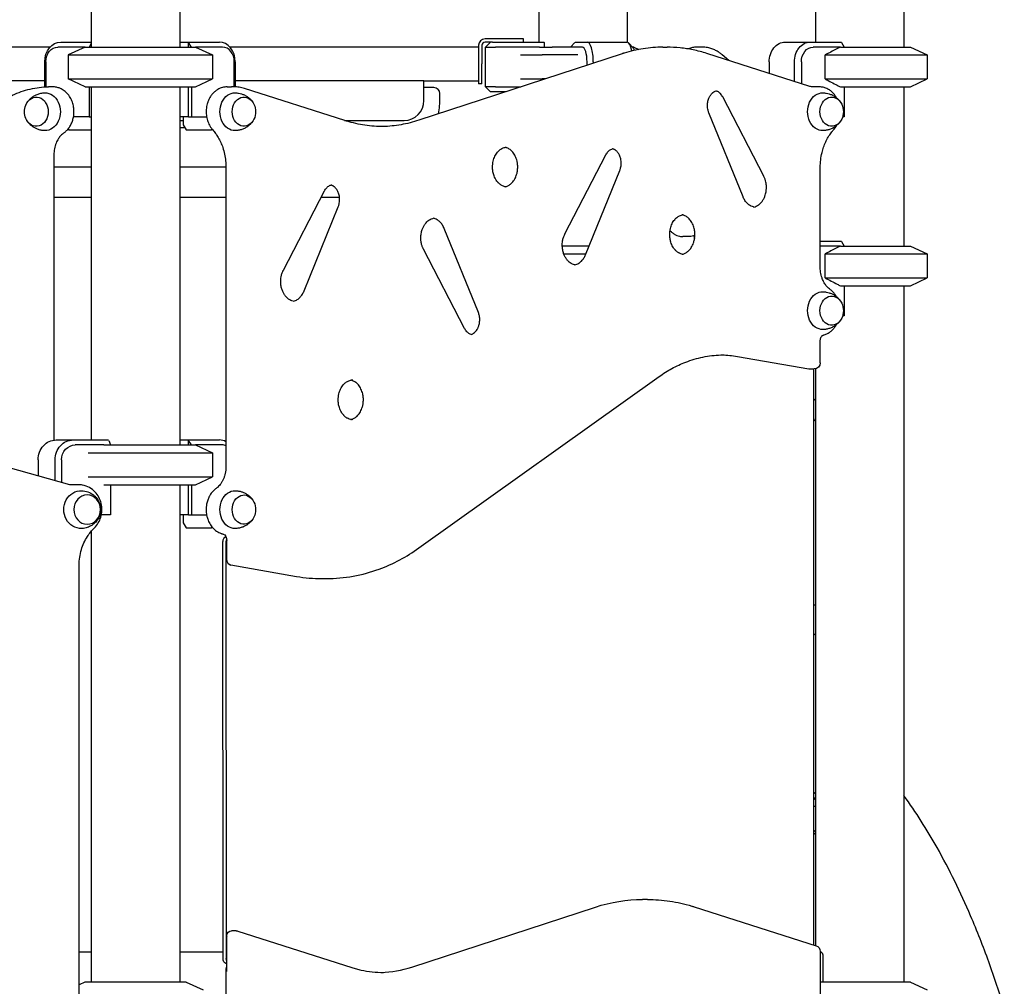
# Model space of a CAD drawing. Units: millimetres. Extents: x 0 to 59400, y 0 to 21000.
# Drawn here: x 40768 to 41758, y 6223 to 7195 of the extents above; entities that cross this region are included whole.
import ezdxf

# ---------------------------------------------------------------- set-up
doc = ezdxf.new("R2010")
doc.units = ezdxf.units.MM
doc.header["$LTSCALE"] = 15
doc.layers.add('P001', color=131, linetype='Continuous')

msp = doc.modelspace()

# ---------------------------------------------------------------- linework, layer by layer
at = {"layer": 'P001', "extrusion": (-5.93326e-13, 0, -1)}
for p, q in [((40840.32, 7970.49, 2541.12), (40840.32, 7167.3, 2541.12)), ((40929.32, 7970.49, 2541.12), (40929.32, 7167.3, 2541.12)), ((41290.32, 7977.3, 2541.12), (41290.32, 7172.3, 2541.12)), ((41568.44, 7977.3, 2541.12), (41568.44, 7172.3, 2541.12)), ((41379.32, 7967.6, 2541.12), (41379.32, 7172.24, 2541.12)), ((41657.44, 7962.3, 2541.12), (41657.44, 7167.3, 2541.12)), ((40809.6, 7172.3, 2541.12), (40840.32, 7172.3, 2541.12)), ((40840.32, 7170.88, 2541.12), (40838.22, 7167.3, 2541.12)), ((40938.14, 7172.3, 2541.12), (40969.1, 7172.3, 2541.12)), ((40940.96, 7167.3, 2541.12), (40938.21, 7171.87, 2541.12)), ((40938.21, 7167.3, 2541.12), (40938.21, 7171.87, 2541.12)), ((41229.82, 7169.1, 2541.12), (41229.82, 7150.5, 2541.12)), ((41233.02, 7169.1, 2541.12), (41233.02, 7150.5, 2541.12)), ((41264.82, 7175.5, 2541.12), (41236.22, 7175.5, 2541.12)), ((41243.82, 7172.3, 2541.12), (41236.22, 7172.3, 2541.12)), ((41236.82, 7167.3, 2541.12), (41241.82, 7172.3, 2541.12)), ((41246.82, 7172.3, 2541.12), (41295.59, 7172.3, 2541.12)), ((41274.82, 7172.3, 2541.12), (41274.82, 7175.5, 2541.12)), ((41295.82, 7171.87, 2541.12), (41295.82, 7167.3, 2541.12)), ((41322.12, 7167.3, 2541.12), (41326.43, 7171.83, 2541.12)), ((41326.95, 7172.3, 2541.12), (41338.92, 7172.3, 2541.12)), ((41338.92, 7172.3, 2541.12), (41378.87, 7172.3, 2541.12)), ((41385.13, 7166.48, 2541.12), (41380.88, 7171.21, 2541.12)), ((41538.01, 7172.3, 2541.12), (41563.28, 7172.3, 2541.12)), ((41563.28, 7172.3, 2541.12), (41594.24, 7172.3, 2541.12)), ((41594.69, 7171.87, 2541.12), (41597.44, 7167.3, 2541.12)), ((40539.82, 7167.5, 2541.12), (40799.09, 7167.5, 2541.12)), ((40834.05, 7167.3, 2541.12), (40806.66, 7167.3, 2541.12)), ((40834.05, 7167.3, 2541.12), (40817.05, 7159.37, 2541.12)), ((40817.05, 7159.37, 2541.12), (40817.05, 7135.22, 2541.12)), ((40972.11, 7167.3, 2541.12), (40945.17, 7167.3, 2541.12)), ((40945.17, 7167.3, 2541.12), (40962.17, 7159.37, 2541.12)), ((40962.17, 7159.37, 2541.12), (40962.17, 7135.22, 2541.12)), ((40979.48, 7167.5, 2541.12), (41229.82, 7167.5, 2541.12)), ((41374, 7160.55, 2541.12), (41169.63, 7093.71, 2541.12)), ((41236.82, 7127.3, 2541.12), (41236.82, 7167.3, 2541.12)), ((41290.93, 7167.3, 2541.12), (41246.82, 7167.3, 2541.12)), ((41334.17, 7167.3, 2541.12), (41323.63, 7167.3, 2541.12)), ((41385.82, 7167.3, 2541.12), (41390.96, 7164.9, 2541.12)), ((41415.02, 7167.15, 2541.12), (41419.23, 7167.15, 2541.12)), ((41455.78, 7167.15, 2541.12), (41449.12, 7167.15, 2541.12)), ((41562.87, 7127.82, 2541.12), (41459.31, 7160.86, 2541.12)), ((41481.48, 7153.78, 2541.12), (41474.8, 7159.43, 2541.12)), ((41593.55, 7167.3, 2541.12), (41566.29, 7167.3, 2541.12)), ((41578.41, 7135.22, 2541.12), (41578.41, 7159.37, 2541.12)), ((41663.94, 7167.3, 2541.12), (41680.94, 7159.37, 2541.12)), ((41680.94, 7159.37, 2541.12), (41680.94, 7135.22, 2541.12)), ((40793.42, 7127.2, 2541.12), (40793.42, 7152.3, 2541.12)), ((40794.53, 7152.3, 2541.12), (40794.53, 7127.25, 2541.12)), ((40984.09, 7127.3, 2541.12), (40984.09, 7152.3, 2541.12)), ((40985.07, 7152.3, 2541.12), (40985.07, 7127.27, 2541.12)), ((41338.8, 7149.04, 2541.12), (41338.8, 7152.3, 2541.12)), ((41345.1, 7152.3, 2541.12), (41345.1, 7151.1, 2541.12)), ((41522.03, 7152.3, 2541.12), (41522.03, 7140.85, 2541.12)), ((41547.31, 7132.78, 2541.12), (41547.31, 7152.3, 2541.12)), ((41554.31, 7152.3, 2541.12), (41554.31, 7130.55, 2541.12)), ((40793.42, 7133.5, 2541.12), (40594.82, 7133.5, 2541.12)), ((40834.05, 7127.3, 2541.12), (40817.05, 7135.22, 2541.12)), ((40945.17, 7127.3, 2541.12), (40962.17, 7135.22, 2541.12)), ((41174.82, 7133.5, 2541.12), (40985.07, 7133.5, 2541.12)), ((41174.82, 7133.5, 2541.12), (41229.82, 7133.5, 2541.12)), ((41174.82, 7113.5, 2541.12), (41174.82, 7133.5, 2541.12)), ((41233.02, 7130.5, 2541.12), (41229.82, 7130.5, 2541.12)), ((41663.94, 7127.3, 2541.12), (41680.94, 7135.22, 2541.12)), ((40801.52, 7127.3, 2541.12), (40797.4, 7127.3, 2541.12)), ((40838.22, 7127.3, 2541.12), (40838.22, 7097.1, 2541.12)), ((40840.32, 7127.3, 2541.12), (40840.32, 6772.3, 2541.12)), ((40929.32, 7127.3, 2541.12), (40929.32, 6767.3, 2541.12)), ((40938.21, 7097.1, 2541.12), (40938.21, 7127.3, 2541.12)), ((40940.96, 7127.3, 2541.12), (40940.96, 7097.1, 2541.12)), ((40976.96, 7127.3, 2541.12), (40981.17, 7127.3, 2541.12)), ((40983.79, 7127.3, 2541.12), (40981.17, 7127.3, 2541.12)), ((41095.34, 7093.42, 2541.12), (40994.29, 7125.65, 2541.12)), ((41184.82, 7126.5, 2541.12), (41174.82, 7126.5, 2541.12)), ((41190.82, 7116.5, 2541.12), (41190.82, 7120.5, 2541.12)), ((41241.82, 7122.3, 2541.12), (41236.82, 7127.3, 2541.12)), ((41246.82, 7127.3, 2541.12), (41272.32, 7127.3, 2541.12)), ((41257.03, 7122.3, 2541.12), (41246.82, 7122.3, 2541.12)), ((41572.16, 7127.3, 2541.12), (41566.18, 7127.3, 2541.12)), ((41597.44, 7127.3, 2541.12), (41597.44, 7097.1, 2541.12)), ((41657.44, 7127.3, 2541.12), (41657.44, 6967.3, 2541.12)), ((41516.52, 7037.65, 2541.12), (41475.24, 7117.2, 2541.12)), ((41495.7, 7016.71, 2541.12), (41461.32, 7101.25, 2541.12)), ((40838.22, 7097.1, 2541.12), (40822.43, 7097.1, 2541.12)), ((40838.22, 7097.1, 2541.12), (40840.32, 7097.1, 2541.12)), ((40929.32, 7093.5, 2541.12), (40932.83, 7093.5, 2541.12)), ((40932.83, 7097.1, 2541.12), (40932.83, 7089.1, 2541.12)), ((40938.21, 7097.1, 2541.12), (40940.96, 7097.1, 2541.12)), ((40940.96, 7097.1, 2541.12), (40956.24, 7097.1, 2541.12)), ((41095.08, 7093.5, 2541.12), (41154.82, 7093.5, 2541.12)), ((41597.44, 7097.1, 2541.12), (41595.79, 7097.1, 2541.12)), ((40817.69, 7084.1, 2541.12), (40816.2, 7084.1, 2541.12)), ((40817.09, 7085.13, 2541.12), (40817.69, 7084.1, 2541.12)), ((40817.69, 7084.1, 2541.12), (40840.32, 7084.1, 2541.12)), ((40929.32, 7086.5, 2541.12), (40934.39, 7086.5, 2541.12)), ((40932.83, 7089.1, 2541.12), (40935.84, 7084.1, 2541.12)), ((40935.84, 7084.1, 2541.12), (40961.11, 7084.1, 2541.12)), ((40961.11, 7084.1, 2541.12), (40961.65, 7084.98, 2541.12)), ((40962.4, 7084.1, 2541.12), (40961.11, 7084.1, 2541.12)), ((40802.67, 7059, 2541.12), (40802.67, 6772.13, 2541.12)), ((41316.58, 6979.53, 2541.12), (41357.86, 7059.07, 2541.12)), ((40840.32, 7046.5, 2541.12), (40802.67, 7046.5, 2541.12)), ((40975.75, 7046.5, 2541.12), (40929.32, 7046.5, 2541.12)), ((40975.75, 7046.4, 2541.12), (40975.75, 6745.56, 2541.12)), ((41337.4, 6958.59, 2541.12), (41371.78, 7043.13, 2541.12)), ((41573.37, 6945.6, 2541.12), (41573.37, 7046.4, 2541.12)), ((41033.44, 6943.05, 2541.12), (41074.72, 7022.6, 2541.12)), ((40802.67, 7016.5, 2541.12), (40840.32, 7016.5, 2541.12)), ((40929.32, 7016.5, 2541.12), (40975.75, 7016.5, 2541.12)), ((41071.55, 7016.5, 2541.12), (41089.85, 7016.5, 2541.12)), ((41054.25, 6922.11, 2541.12), (41088.63, 7006.65, 2541.12)), ((41229.53, 6900.38, 2541.12), (41195.16, 6984.93, 2541.12)), ((41441.84, 6976.82, 2541.12), (41435.18, 6976.82, 2541.12)), ((41573.37, 6972.3, 2541.12), (41594.24, 6972.3, 2541.12)), ((41594.69, 6971.87, 2541.12), (41597.44, 6967.3, 2541.12)), ((41215.62, 6884.44, 2541.12), (41174.34, 6963.99, 2541.12)), ((41593.55, 6967.3, 2541.12), (41573.37, 6967.3, 2541.12)), ((41663.94, 6967.3, 2541.12), (41680.94, 6959.37, 2541.12)), ((41578.41, 6935.22, 2541.12), (41578.41, 6959.37, 2541.12)), ((41680.94, 6959.37, 2541.12), (41680.94, 6935.22, 2541.12)), ((41663.94, 6927.3, 2541.12), (41680.94, 6935.22, 2541.12)), ((41597.44, 6927.3, 2541.12), (41597.44, 6897.1, 2541.12)), ((41657.44, 6927.3, 2541.12), (41657.44, 6227.3, 2541.12)), ((41597.44, 6897.1, 2541.12), (41595.79, 6897.1, 2541.12)), ((41573.37, 6849.79, 2541.12), (41573.37, 6871.88, 2541.12)), ((41490.2, 6856.24, 2541.12), (41561.9, 6843.84, 2541.12)), ((41562.55, 6843.79, 2541.12), (41567.37, 6843.79, 2541.12)), ((41566.74, 6264.59, 2541.12), (41566.74, 6843.79, 2541.12)), ((41568.44, 6843.89, 2541.12), (41568.44, 6264.04, 2541.12)), ((41169.78, 6663.73, 2541.12), (41411.34, 6836.11, 2541.12)), ((40805.03, 6772.3, 2541.12), (40822.12, 6772.3, 2541.12)), ((40822.12, 6772.3, 2541.12), (40857.53, 6772.3, 2541.12)), ((40852.95, 6767.3, 2541.12), (40824.15, 6767.3, 2541.12)), ((40857.92, 6771.86, 2541.12), (40859.78, 6767.3, 2541.12)), ((40938.14, 6772.3, 2541.12), (40969.1, 6772.3, 2541.12)), ((40940.96, 6767.3, 2541.12), (40938.21, 6771.87, 2541.12)), ((40938.21, 6767.3, 2541.12), (40938.21, 6771.87, 2541.12)), ((40972.11, 6767.3, 2541.12), (40945.17, 6767.3, 2541.12)), ((40945.17, 6767.3, 2541.12), (40962.17, 6759.37, 2541.12)), ((40818.74, 6727.26, 2541.12), (40698.05, 6760.92, 2541.12)), ((40962.17, 6759.37, 2541.12), (40962.17, 6735.22, 2541.12)), ((40786.76, 6752.3, 2541.12), (40786.76, 6736.18, 2541.12)), ((40803.85, 6731.41, 2541.12), (40803.85, 6752.3, 2541.12)), ((40810.45, 6752.3, 2541.12), (40810.45, 6729.57, 2541.12)), ((40945.17, 6727.3, 2541.12), (40962.17, 6735.22, 2541.12)), ((40827.61, 6727.3, 2541.12), (40818.61, 6727.3, 2541.12)), ((40859.78, 6727.3, 2541.12), (40859.78, 6697.1, 2541.12)), ((40929.32, 6727.3, 2541.12), (40929.32, 6227.3, 2541.12)), ((40938.21, 6697.1, 2541.12), (40938.21, 6727.3, 2541.12)), ((40940.96, 6727.3, 2541.12), (40940.96, 6697.1, 2541.12)), ((40859.78, 6697.1, 2541.12), (40850.46, 6697.1, 2541.12)), ((40932.83, 6697.1, 2541.12), (40932.83, 6689.1, 2541.12)), ((40938.21, 6697.1, 2541.12), (40940.96, 6697.1, 2541.12)), ((40940.96, 6697.1, 2541.12), (40956.24, 6697.1, 2541.12)), ((40932.83, 6689.1, 2541.12), (40935.84, 6684.1, 2541.12)), ((40935.84, 6684.1, 2541.12), (40961.11, 6684.1, 2541.12)), ((40961.11, 6684.1, 2541.12), (40961.65, 6684.99, 2541.12)), ((40962.4, 6684.1, 2541.12), (40961.11, 6684.1, 2541.12)), ((40840.32, 6680.56, 2541.12), (40840.32, 6227.3, 2541.12)), ((40972.75, 6250.83, 2541.12), (40972.74, 6670.35, 2541.12)), ((40975.75, 6670.35, 2541.12), (40975.76, 6250.83, 2541.12)), ((40976.35, 6670.88, 2541.12), (40976.35, 6652.54, 2541.12)), ((40828.13, 5785.3, 2541.12), (40828.13, 6646.4, 2541.12)), ((40980.49, 6646.6, 2541.12), (41046.77, 6635.14, 2541.12)), ((41072.11, 6632.96, 2541.12), (41076.92, 6632.96, 2541.12)), ((41568.44, 6606.2, 2541.12), (41566.74, 6606.2, 2541.12)), ((41399.52, 6310.33, 2541.12), (41394.7, 6310.33, 2541.12)), ((41162.72, 6242.33, 2541.12), (41347.37, 6302.72, 2541.12)), ((41446.39, 6302.98, 2541.12), (41569.19, 6263.81, 2541.12)), ((40985.96, 6278.75, 2541.12), (40981.15, 6278.75, 2541.12)), ((40987.79, 6278.47, 2541.12), (41102.14, 6241.99, 2541.12)), ((40976.42, 6273.75, 2541.12), (40976.42, 6238, 2541.12)), ((41573.37, 6258.09, 2541.12), (41573.37, 6190.97, 2541.12)), ((40840.32, 6257.3, 2541.12), (40828.13, 6257.3, 2541.12)), ((40972.75, 6257.3, 2541.12), (40929.32, 6257.3, 2541.12)), ((41573.93, 6257.3, 2541.12), (41573.37, 6257.3, 2541.12)), ((41576.36, 6227.3, 2541.12), (41576.36, 6252.7, 2541.12)), ((40976.42, 6245.77, 2541.12), (40975.75, 6245.99, 2541.12)), ((40975.75, 6240.46, 2541.12), (40975.75, 6198.5, 2541.12)), ((40833.82, 6227.3, 2541.12), (40828.13, 6224.64, 2541.12)), ((40935.82, 6227.3, 2541.12), (40952.82, 6219.37, 2541.12)), ((41663.94, 6227.3, 2541.12), (41680.94, 6219.37, 2541.12))]:
    msp.add_line(p, q, dxfattribs=at)
at = {"layer": 'P001'}
for p, q in [((40929.32, 7172.3, 2541.12), (40938.14, 7172.3, 2541.12)), ((41243.82, 7172.3, 2541.12), (41246.82, 7172.3, 2541.12)), ((41274.82, 7175.5, 2541.12), (41264.82, 7175.5, 2541.12)), ((40817.05, 7159.37, 2541.12), (40834.4, 7159.37, 2541.12)), ((40834.05, 7167.3, 2541.12), (40848.42, 7167.3, 2541.12)), ((40834.4, 7159.37, 2541.12), (40962.17, 7159.37, 2541.12)), ((40848.42, 7167.3, 2541.12), (40945.17, 7167.3, 2541.12)), ((41236.82, 7167.3, 2541.12), (41246.82, 7167.3, 2541.12)), ((41271.97, 7159.37, 2541.12), (41293.61, 7159.37, 2541.12)), ((41290.93, 7167.3, 2541.12), (41303.91, 7167.3, 2541.12)), ((41329.49, 7159.37, 2541.12), (41293.61, 7159.37, 2541.12)), ((41323.63, 7167.3, 2541.12), (41303.91, 7167.3, 2541.12)), ((41385.82, 7167.3, 2541.12), (41384.4, 7167.3, 2541.12)), ((41578.41, 7159.37, 2541.12), (41680.94, 7159.37, 2541.12)), ((41593.55, 7167.3, 2541.12), (41663.94, 7167.3, 2541.12)), ((41229.82, 7150.5, 2541.12), (41229.82, 7130.5, 2541.12)), ((41233.02, 7130.5, 2541.12), (41233.02, 7150.5, 2541.12)), ((40817.05, 7135.22, 2541.12), (40834.4, 7135.22, 2541.12)), ((40834.4, 7135.22, 2541.12), (40962.17, 7135.22, 2541.12)), ((41271.97, 7135.22, 2541.12), (41293.61, 7135.22, 2541.12)), ((41296.56, 7135.22, 2541.12), (41293.61, 7135.22, 2541.12)), ((41578.41, 7135.22, 2541.12), (41680.94, 7135.22, 2541.12)), ((40834.05, 7127.3, 2541.12), (40848.42, 7127.3, 2541.12)), ((40848.42, 7127.3, 2541.12), (40945.17, 7127.3, 2541.12)), ((41246.82, 7127.3, 2541.12), (41236.82, 7127.3, 2541.12)), ((41246.82, 7122.3, 2541.12), (41241.82, 7122.3, 2541.12)), ((41593.55, 7127.3, 2541.12), (41663.94, 7127.3, 2541.12)), ((40938.21, 7097.1, 2541.12), (40929.32, 7097.1, 2541.12)), ((41340.94, 6967.3, 2541.12), (41313.91, 6967.3, 2541.12)), ((41593.55, 6967.3, 2541.12), (41663.94, 6967.3, 2541.12)), ((41315.42, 6959.37, 2541.12), (41337.72, 6959.37, 2541.12)), ((41578.41, 6959.37, 2541.12), (41680.94, 6959.37, 2541.12)), ((41578.41, 6935.22, 2541.12), (41680.94, 6935.22, 2541.12)), ((41593.55, 6927.3, 2541.12), (41663.94, 6927.3, 2541.12)), ((40852.95, 6767.3, 2541.12), (40945.17, 6767.3, 2541.12)), ((40929.32, 6772.3, 2541.12), (40938.14, 6772.3, 2541.12)), ((40837.16, 6759.37, 2541.12), (40962.17, 6759.37, 2541.12)), ((40837.16, 6735.22, 2541.12), (40962.17, 6735.22, 2541.12)), ((40852.95, 6727.3, 2541.12), (40945.17, 6727.3, 2541.12)), ((40938.21, 6697.1, 2541.12), (40929.32, 6697.1, 2541.12)), ((40935.82, 6227.3, 2541.12), (40833.82, 6227.3, 2541.12)), ((41663.94, 6227.3, 2541.12), (41573.37, 6227.3, 2541.12))]:
    msp.add_line(p, q, dxfattribs=at)
at = {"layer": 'P001', "elevation": 2541.12}
for points in [[(41415.02, 7167.15, 0.038177), (41395.29, 7165.64, 0.037015), (41376.01, 7161.19, 0.001936), (41375, 7160.87, 0.00193), (41374, 7160.55)], [(41459.31, 7160.86, 0.013223), (41452.43, 7162.85, 0.013469), (41445.45, 7164.48, 0.025083), (41432.41, 7166.48, 0.025437), (41419.23, 7167.15)], [(41449.12, 7167.15, 0.043802), (41444.84, 7166.77, 0.04044), (41440.69, 7165.68, 0.002906), (41440.39, 7165.58, 0.002873), (41440.08, 7165.46)], [(41474.8, 7159.43, 0.021312), (41472, 7161.6, 0.02581), (41469.01, 7163.5, 0.033321), (41465.27, 7165.29, 0.039044), (41461.32, 7166.52, 0.027517), (41458.57, 7166.99, 0.028484), (41455.78, 7167.15)], [(41593.55, 7167.3, 0.00364), (41588, 7164.46, 0.00229), (41582.48, 7161.56, 0.000745), (41580.44, 7160.47, 0.000642), (41578.41, 7159.37)], [(41578.41, 7135.22, 0.001997), (41584.39, 7132.03, 0.003208), (41590.41, 7128.89, 0.000983), (41591.97, 7128.09, 0.001129), (41593.55, 7127.3)], [(40699.18, 7007.3, -0.033571), (40700.5, 7026.97, -0.034858), (40704.49, 7046.27, -0.030831), (40710.05, 7062.23, -0.033637), (40717.62, 7077.35, -0.031631), (40726.08, 7089.85, -0.035084), (40736.12, 7101.12, -0.038169), (40747.94, 7111, -0.042314), (40761.18, 7118.86, -0.054694), (40778.82, 7125.13, -0.058147), (40797.4, 7127.3)], [(40775.2, 7110.5, -0.045356), (40777.11, 7113.36, -0.04204), (40779.48, 7115.84, -0.033501), (40781.72, 7117.56, -0.032412), (40784.16, 7118.98, -0.021198), (40785.88, 7119.74, -0.020908), (40787.66, 7120.35, -0.022125), (40789.57, 7120.83, -0.021532), (40791.53, 7121.15, -0.010996), (40792.53, 7121.24, -0.011189), (40793.53, 7121.29)], [(40812.69, 7080.96, 0.015859), (40813.75, 7081.77, 0.015242), (40814.76, 7082.65, 0.019982), (40816.03, 7083.91, 0.019081), (40817.2, 7085.27, 0.019648), (40818.31, 7086.8, 0.018645), (40819.31, 7088.4, 0.018618), (40820.2, 7090.11, 0.01788), (40820.96, 7091.89, 0.018145), (40821.62, 7093.77, 0.017527), (40822.14, 7095.69, 0.021869), (40822.6, 7098.17, 0.021506), (40822.85, 7100.68, 0.021656), (40822.88, 7103.23, 0.021683), (40822.69, 7105.77, 0.021796), (40822.28, 7108.27, 0.022464), (40821.65, 7110.73, 0.047352), (40819.68, 7115.52, 0.053301), (40816.79, 7119.82, 0.056258), (40813.11, 7123.32, 0.063733), (40808.72, 7125.85, 0.04844), (40805.19, 7126.93, 0.050109), (40801.52, 7127.3)], [(40976.96, 7127.3, 0.067957), (40972.1, 7126.63, 0.063583), (40967.57, 7124.73, 0.015556), (40966.5, 7124.06, 0.015143), (40965.48, 7123.33, 0.041757), (40962.81, 7120.94, 0.037507), (40960.56, 7118.16, 0.03368), (40958.83, 7115.27, 0.030952), (40957.49, 7112.18, 0.008824), (40957.18, 7111.25, 0.008693), (40956.89, 7110.32, 0.050302), (40955.87, 7104.58, 0.048962), (40955.99, 7098.76, 0.045278), (40957.1, 7093.59, 0.049522), (40959.15, 7088.73, 0.014151), (40959.88, 7087.48, 0.014709), (40960.67, 7086.27, 0.014095), (40961.49, 7085.18, 0.014663), (40962.36, 7084.14)], [(40994.29, 7125.65, 0.038075), (40989.1, 7126.88, 0.039164), (40983.79, 7127.3)], [(40985.11, 7121.29, -0.017749), (40986.72, 7121.19, -0.017481), (40988.33, 7120.98, -0.033976), (40991.33, 7120.26, -0.034459), (40994.21, 7119.13, -0.036912), (40997.03, 7117.53, -0.038458), (40999.59, 7115.53, -0.034853), (41001.55, 7113.45, -0.037216), (41003.2, 7111.12)], [(41461.32, 7101.25, -0.019667), (41460.85, 7102.56, -0.018226), (41460.48, 7103.9, -0.029667), (41460.08, 7106.17, -0.02834), (41459.94, 7108.47, -0.028461), (41460.06, 7110.77, -0.029359), (41460.45, 7113.04, -0.025506), (41460.98, 7114.88, -0.027894), (41461.71, 7116.66, -0.02338), (41462.42, 7118.01, -0.026644), (41463.27, 7119.28, -0.021463), (41464.01, 7120.18, -0.024304), (41464.83, 7121.02, -0.014955), (41465.34, 7121.46, -0.016083), (41465.88, 7121.87, -0.016005), (41466.41, 7122.23, -0.017272), (41466.97, 7122.56, -0.050835), (41468.61, 7123.22)], [(41475.24, 7117.2, 0.032331), (41474.19, 7118.93, 0.03869), (41472.92, 7120.49, 0.036406), (41471.64, 7121.64, 0.044579), (41470.2, 7122.57, 0.024219), (41469.42, 7122.94, 0.026536), (41468.6, 7123.22)], [(41566.18, 7127.3, -0.039642), (41564.5, 7127.43, -0.037597), (41562.87, 7127.82)], [(41589.76, 7116.23, 0.019653), (41588.72, 7117.92, 0.020726), (41587.54, 7119.52, 0.037416), (41585.2, 7122.03, 0.041032), (41582.49, 7124.14, 0.049521), (41579.02, 7125.96, 0.052874), (41575.26, 7127.03, 0.021466), (41573.71, 7127.23, 0.021456), (41572.16, 7127.3)], [(41576.1, 7121.29, -0.017749), (41577.71, 7121.19, -0.017481), (41579.32, 7120.98, -0.033976), (41582.32, 7120.26, -0.034459), (41585.2, 7119.13, -0.036912), (41588.02, 7117.53, -0.038458), (41590.58, 7115.53, -0.034853), (41592.54, 7113.45, -0.037216), (41594.19, 7111.12)], [(40793.53, 7083.3, -0.011189), (40792.53, 7083.35, -0.010996), (40791.53, 7083.45, -0.039029), (40788.04, 7084.13, -0.03984), (40784.71, 7085.36, -0.03273), (40782.2, 7086.72, -0.033818), (40779.88, 7088.41, -0.037322), (40777.67, 7090.56, -0.039895), (40775.82, 7093.03, -0.008192), (40775.5, 7093.56, -0.008258), (40775.2, 7094.09)], [(41003.2, 7093.48, -0.043578), (41001.23, 7090.76, -0.040457), (40998.83, 7088.41, -0.042644), (40995.85, 7086.33, -0.04081), (40992.56, 7084.76, -0.038583), (40989.21, 7083.79, -0.037898), (40985.76, 7083.33, -0.003572), (40985.43, 7083.31, -0.0036), (40985.11, 7083.3)], [(41134.13, 7087.32, -0.037321), (41115.49, 7088.72, -0.036132), (41097.25, 7092.82, -0.001893), (41096.29, 7093.12, -0.001887), (41095.34, 7093.42)], [(41169.63, 7093.71, -0.035286), (41151.8, 7089.24, -0.036619), (41133.51, 7087.37, -0.001474), (41132.77, 7087.36, -0.001474), (41132.03, 7087.34)], [(41594.19, 7093.48, -0.043578), (41592.22, 7090.76, -0.040457), (41589.82, 7088.41, -0.042644), (41586.84, 7086.33, -0.04081), (41583.55, 7084.76, -0.038583), (41580.2, 7083.79, -0.037898), (41576.75, 7083.33, -0.003572), (41576.42, 7083.31, -0.0036), (41576.1, 7083.3)], [(40812.69, 7080.96, 0.02531), (40811.19, 7079.77, 0.022847), (40809.81, 7078.44, 0.02341), (40808.47, 7076.89, 0.021174), (40807.27, 7075.22, 0.024741), (40806.01, 7073.06, 0.022513), (40804.95, 7070.78, 0.025763), (40803.96, 7067.98, 0.02404), (40803.25, 7065.09, 0.024284), (40802.81, 7062.06, 0.023706), (40802.67, 7059)], [(40962.36, 7084.14, -0.026383), (40965.36, 7080.41, -0.023851), (40967.96, 7076.4, -0.026447), (40970.51, 7071.45, -0.024249), (40972.54, 7066.26, -0.028825), (40974.36, 7059.63, -0.027274), (40975.42, 7052.84, -0.01264), (40975.67, 7049.62, -0.012589), (40975.75, 7046.4)], [(41573.37, 7046.4, -0.029207), (41573.8, 7053.87, -0.030192), (41575.12, 7061.23, -0.023675), (41576.72, 7066.7, -0.025431), (41578.85, 7071.97, -0.025196), (41581.36, 7076.75, -0.027933), (41584.37, 7081.24, -0.010083), (41585.53, 7082.71, -0.010551), (41586.75, 7084.14)], [(41586.75, 7084.14, 0.020875), (41587.98, 7085.64, 0.019735), (41589.09, 7087.24, 0.00651), (41589.44, 7087.8, 0.006408), (41589.76, 7088.36)], [(41256.44, 7026.86, -0.009829), (41256.03, 7026.95, -0.053676), (41253.65, 7027.81, -0.022696), (41252.63, 7028.37, -0.020751), (41251.67, 7029.01, -0.017756), (41250.85, 7029.65, -0.016442), (41250.07, 7030.34, -0.008383), (41249.69, 7030.72, -0.008092), (41249.31, 7031.12, -0.027335), (41248.1, 7032.6, -0.023866), (41247.04, 7034.2, -0.030544), (41245.86, 7036.5, -0.027192), (41244.95, 7038.91, -0.038707), (41244.08, 7042.67, -0.036281), (41243.78, 7046.51, -0.029284), (41243.94, 7049.6, -0.030082), (41244.47, 7052.65, -0.026336), (41245.2, 7055.14, -0.02857), (41246.19, 7057.53, -0.028325), (41247.36, 7059.63, -0.032438), (41248.78, 7061.58, -0.027494), (41250.08, 7062.97, -0.0319), (41251.52, 7064.2, -0.031661), (41253, 7065.16, -0.036245), (41254.6, 7065.91, -0.042074), (41256.44, 7066.44)], [(41256.44, 7026.86, 0.065666), (41259.24, 7027.82, 0.053323), (41261.75, 7029.42, 0.005769), (41262.02, 7029.64, 0.005623), (41262.28, 7029.86, 0.005668), (41262.54, 7030.1, 0.00553), (41262.8, 7030.34, 0.031644), (41264.22, 7031.89, 0.027225), (41265.46, 7033.59, 0.03108), (41266.71, 7035.83, 0.027692), (41267.68, 7038.2, 0.03523), (41268.59, 7041.53, 0.032879), (41269.04, 7044.95, 0.036448), (41269.01, 7048.83, 0.037581), (41268.4, 7052.65, 0.026336), (41267.67, 7055.14, 0.02857), (41266.68, 7057.53, 0.028325), (41265.51, 7059.63, 0.032438), (41264.09, 7061.58, 0.027494), (41262.8, 7062.97, 0.0319), (41261.35, 7064.2, 0.031661), (41259.87, 7065.16, 0.036245), (41258.28, 7065.91, 0.020617), (41257.37, 7066.21, 0.02171), (41256.44, 7066.44)], [(41357.86, 7059.07, -0.032331), (41358.91, 7060.8, -0.03869), (41360.18, 7062.36, -0.036406), (41361.46, 7063.52, -0.044579), (41362.9, 7064.45, -0.05034), (41364.5, 7065.09)], [(41371.78, 7043.13, 0.019667), (41372.25, 7044.43, 0.018226), (41372.62, 7045.77, 0.029667), (41373.02, 7048.04, 0.02834), (41373.16, 7050.34, 0.028461), (41373.03, 7052.64, 0.029359), (41372.64, 7054.91, 0.025506), (41372.11, 7056.76, 0.027894), (41371.39, 7058.53, 0.02338), (41370.67, 7059.88, 0.026644), (41369.83, 7061.15, 0.021463), (41369.09, 7062.06, 0.024304), (41368.27, 7062.89, 0.014955), (41367.76, 7063.33, 0.016083), (41367.22, 7063.75, 0.016005), (41366.68, 7064.11, 0.017272), (41366.12, 7064.43, 0.024653), (41365.33, 7064.8, 0.02711), (41364.49, 7065.09)], [(41506.54, 7006.46, 0.058453), (41509.04, 7007.27, 0.048891), (41511.31, 7008.6, 0.046184), (41513.41, 7010.44, 0.037964), (41515.17, 7012.6, 0.040596), (41516.82, 7015.45, 0.034924), (41518.02, 7018.51, 0.023288), (41518.61, 7020.73, 0.022318), (41519, 7023, 0.018415), (41519.17, 7024.94, 0.018304), (41519.19, 7026.89, 0.022085), (41519.03, 7029.21, 0.022398), (41518.67, 7031.5, 0.030043), (41517.89, 7034.41, 0.033206), (41516.75, 7037.19, 0.002981), (41516.64, 7037.42, 0.003028), (41516.52, 7037.65)], [(41074.72, 7022.6, -0.032331), (41075.76, 7024.33, -0.03869), (41077.04, 7025.89, -0.036406), (41078.31, 7027.04, -0.044579), (41079.75, 7027.97, -0.05034), (41081.35, 7028.62)], [(41088.63, 7006.65, 0.019667), (41089.1, 7007.96, 0.018226), (41089.48, 7009.3, 0.029667), (41089.88, 7011.57, 0.02834), (41090.01, 7013.87, 0.028461), (41089.89, 7016.17, 0.029359), (41089.5, 7018.43, 0.025506), (41088.97, 7020.28, 0.027894), (41088.25, 7022.06, 0.02338), (41087.53, 7023.41, 0.026644), (41086.68, 7024.68, 0.021463), (41085.94, 7025.58, 0.024304), (41085.12, 7026.41, 0.014955), (41084.61, 7026.86, 0.016083), (41084.08, 7027.27, 0.016005), (41083.54, 7027.63, 0.017272), (41082.98, 7027.95, 0.024653), (41082.18, 7028.33, 0.02711), (41081.35, 7028.62)], [(41506.54, 7006.46, -0.007594), (41506.23, 7006.53, -0.051901), (41503.92, 7007.33, -0.037063), (41502.27, 7008.26, -0.03196), (41500.76, 7009.4, -0.029604), (41499.42, 7010.71, -0.025781), (41498.22, 7012.17, -0.026693), (41497.09, 7013.89, -0.023726), (41496.13, 7015.72, -0.006056), (41495.91, 7016.21, -0.005949), (41495.7, 7016.71)], [(41174.34, 6963.99, -0.01265), (41173.86, 6964.97, -0.011894), (41173.43, 6965.97, -0.015971), (41172.91, 6967.38, -0.0153), (41172.49, 6968.83, -0.01928), (41172.08, 6970.71, -0.018347), (41171.8, 6972.62, -0.03306), (41171.67, 6976.11, -0.033316), (41172, 6979.6, -0.022225), (41172.46, 6981.82, -0.023597), (41173.12, 6983.99, -0.015436), (41173.65, 6985.35, -0.016516), (41174.27, 6986.66, -0.016577), (41174.94, 6987.88, -0.017707), (41175.7, 6989.05, -0.013045), (41176.29, 6989.85, -0.013948), (41176.92, 6990.62, -0.039689), (41178.8, 6992.46, -0.048237), (41180.97, 6993.94, -0.054827), (41183.44, 6994.96, -0.021211), (41184.31, 6995.18)], [(41195.16, 6984.93, 0.023391), (41194.27, 6986.84, 0.025975), (41193.2, 6988.65, 0.02527), (41192.06, 6990.21, 0.028784), (41190.76, 6991.63, 0.027801), (41189.44, 6992.77, 0.031821), (41188.01, 6993.74, 0.039182), (41186.22, 6994.62, 0.044512), (41184.31, 6995.18)], [(41434.6, 6959.05, -0.009829), (41434.19, 6959.14, -0.053676), (41431.81, 6960, -0.022696), (41430.79, 6960.56, -0.020751), (41429.83, 6961.2, -0.017756), (41429.01, 6961.83, -0.016442), (41428.23, 6962.53, -0.008383), (41427.85, 6962.91, -0.008092), (41427.47, 6963.31, -0.027335), (41426.26, 6964.79, -0.023866), (41425.2, 6966.39, -0.030544), (41424.02, 6968.68, -0.027192), (41423.11, 6971.1, -0.038707), (41422.24, 6974.86, -0.036281), (41421.94, 6978.7, -0.029284), (41422.1, 6981.79, -0.030082), (41422.63, 6984.84, -0.026336), (41423.36, 6987.33, -0.02857), (41424.35, 6989.72, -0.028325), (41425.53, 6991.82, -0.032438), (41426.94, 6993.77, -0.027494), (41428.24, 6995.16, -0.0319), (41429.69, 6996.38, -0.031661), (41431.16, 6997.34, -0.036245), (41432.76, 6998.09, -0.042074), (41434.6, 6998.63)], [(41434.6, 6959.05, 0.065666), (41437.4, 6960.01, 0.053323), (41439.91, 6961.61, 0.005769), (41440.18, 6961.83, 0.005623), (41440.44, 6962.05, 0.005668), (41440.7, 6962.29, 0.00553), (41440.96, 6962.53, 0.031644), (41442.38, 6964.08, 0.027225), (41443.62, 6965.78, 0.03108), (41444.87, 6968.02, 0.027692), (41445.85, 6970.39, 0.03523), (41446.75, 6973.72, 0.032879), (41447.2, 6977.14, 0.036448), (41447.17, 6981.01, 0.037581), (41446.56, 6984.84, 0.026336), (41445.84, 6987.33, 0.02857), (41444.84, 6989.72, 0.028325), (41443.67, 6991.82, 0.032438), (41442.25, 6993.77, 0.027494), (41440.96, 6995.16, 0.0319), (41439.51, 6996.38, 0.031661), (41438.03, 6997.34, 0.036245), (41436.44, 6998.09, 0.020617), (41435.53, 6998.4, 0.02171), (41434.6, 6998.63)], [(41422.22, 6982.7, 0.026034), (41424.32, 6980.87, 0.032851), (41426.61, 6979.29, 0.038001), (41429.19, 6978.01, 0.044049), (41431.94, 6977.17, 0.025387), (41433.55, 6976.91, 0.026769), (41435.18, 6976.82)], [(41326.56, 6948.33, -0.005633), (41326.33, 6948.38, -0.050701), (41324.09, 6949.13, -0.049625), (41321.88, 6950.41, -0.040778), (41319.94, 6952.06, -0.041093), (41318.11, 6954.22, -0.034098), (41316.63, 6956.62, -0.019199), (41315.91, 6958.12, -0.017725), (41315.31, 6959.67, -0.019582), (41314.75, 6961.49, -0.018829), (41314.34, 6963.35, -0.018813), (41314.06, 6965.27, -0.018187), (41313.92, 6967.2, -0.025664), (41313.96, 6969.92, -0.026067), (41314.29, 6972.62, -0.0334), (41315.09, 6975.92, -0.037303), (41316.35, 6979.06, -0.002981), (41316.46, 6979.3, -0.003028), (41316.58, 6979.53)], [(41447.23, 6977.78, -0.041749), (41444.58, 6977.07, -0.044715), (41441.84, 6976.82)], [(41593.55, 6967.3, 0.00364), (41588, 6964.46, 0.00229), (41582.48, 6961.56, 0.000745), (41580.44, 6960.47, 0.000642), (41578.41, 6959.37)], [(41326.56, 6948.33, 0.048979), (41328.66, 6948.97, 0.042482), (41330.6, 6949.98, 0.031406), (41332.03, 6951.02, 0.027514), (41333.33, 6952.21, 0.028343), (41334.61, 6953.69, 0.02506), (41335.72, 6955.29, 0.022394), (41336.63, 6956.9, 0.020537), (41337.4, 6958.59)], [(41043.42, 6911.86, -0.005633), (41043.18, 6911.91, -0.050701), (41040.95, 6912.66, -0.049625), (41038.74, 6913.93, -0.040778), (41036.79, 6915.58, -0.041093), (41034.97, 6917.74, -0.034098), (41033.49, 6920.15, -0.019199), (41032.77, 6921.64, -0.017725), (41032.17, 6923.19, -0.019582), (41031.61, 6925.01, -0.018829), (41031.19, 6926.87, -0.018813), (41030.91, 6928.79, -0.018187), (41030.77, 6930.72, -0.025664), (41030.82, 6933.44, -0.026067), (41031.14, 6936.15, -0.0334), (41031.94, 6939.44, -0.037303), (41033.2, 6942.59, -0.002981), (41033.32, 6942.82, -0.003028), (41033.44, 6943.05)], [(41583.26, 6923.62, -0.025436), (41581.78, 6924.8, -0.022805), (41580.43, 6926.13, -0.023405), (41579.1, 6927.68, -0.021047), (41577.92, 6929.35, -0.024621), (41576.67, 6931.51, -0.022293), (41575.62, 6933.79, -0.02553), (41574.64, 6936.6, -0.023744), (41573.94, 6939.49, -0.023994), (41573.51, 6942.53, -0.023397), (41573.37, 6945.6)], [(41578.41, 6935.22, 0.001997), (41584.39, 6932.03, 0.003208), (41590.41, 6928.89, 0.000983), (41591.97, 6928.09, 0.001129), (41593.55, 6927.3)], [(41043.41, 6911.86, 0.048979), (41045.51, 6912.5, 0.042482), (41047.46, 6913.51, 0.031406), (41048.89, 6914.54, 0.027514), (41050.18, 6915.73, 0.028343), (41051.46, 6917.21, 0.02506), (41052.58, 6918.81, 0.022394), (41053.49, 6920.42, 0.020537), (41054.25, 6922.11)], [(41576.1, 6921.29, -0.017749), (41577.71, 6921.19, -0.017481), (41579.32, 6920.98, -0.033976), (41582.32, 6920.26, -0.034459), (41585.2, 6919.13, -0.036912), (41588.02, 6917.53, -0.038458), (41590.57, 6915.53, -0.034853), (41592.54, 6913.45, -0.037216), (41594.19, 6911.12)], [(41589.77, 6916.23, 0.036009), (41587.77, 6919.23, 0.039861), (41585.35, 6921.89, 0.015553), (41584.33, 6922.79, 0.016163), (41583.26, 6923.62)], [(41222.25, 6878.42, 0.05666), (41223.99, 6879.14, 0.045469), (41225.55, 6880.21, 0.04458), (41227.03, 6881.67, 0.036073), (41228.26, 6883.35, 0.021694), (41228.93, 6884.53, 0.020055), (41229.49, 6885.75, 0.019615), (41229.97, 6887.06, 0.018324), (41230.35, 6888.39, 0.026107), (41230.73, 6890.37, 0.024804), (41230.9, 6892.38, 0.028522), (41230.85, 6894.69, 0.029093), (41230.54, 6896.98, 0.023134), (41230.12, 6898.71, 0.024956), (41229.53, 6900.38)], [(41594.19, 6893.48, -0.043578), (41592.22, 6890.76, -0.040457), (41589.82, 6888.41, -0.042644), (41586.84, 6886.33, -0.04081), (41583.55, 6884.76, -0.038583), (41580.2, 6883.79, -0.037898), (41576.75, 6883.33, -0.003572), (41576.42, 6883.31, -0.0036), (41576.1, 6883.3)], [(41222.25, 6878.42, -0.05034), (41220.65, 6879.07, -0.044579), (41219.21, 6880, -0.036406), (41217.94, 6881.15, -0.03869), (41216.66, 6882.71, -0.032331), (41215.62, 6884.44)], [(41576.54, 6877.83, 0.046982), (41579.85, 6878.99, 0.043767), (41582.9, 6880.73, 0.041891), (41585.63, 6882.98, 0.037922), (41587.97, 6885.63, 0.016874), (41588.91, 6886.97, 0.016146), (41589.77, 6888.36)], [(41573.37, 6871.88, -0.042158), (41573.5, 6873.4, -0.047064), (41573.89, 6874.87, -0.034383), (41574.3, 6875.78, -0.044473), (41574.86, 6876.62, -0.003962), (41574.91, 6876.68, -0.004073), (41574.96, 6876.74, -0.015414), (41575.16, 6876.96, -0.017667), (41575.37, 6877.17, -0.016738), (41575.56, 6877.33, -0.019524), (41575.77, 6877.48, -0.031375), (41576.09, 6877.67, -0.041912), (41576.43, 6877.8, -0.006658), (41576.48, 6877.82, -0.006898), (41576.54, 6877.83)], [(41411.34, 6836.11, -0.03024), (41424.23, 6844.18, -0.03299), (41438.03, 6850.56, -0.040791), (41455.35, 6855.64, -0.04289), (41473.26, 6857.76, -0.004053), (41474.96, 6857.8, -0.004056), (41476.66, 6857.82)], [(41103.34, 6792.65, -0.059778), (41100.83, 6792.96, -0.053676), (41098.45, 6793.82, -0.022696), (41097.43, 6794.37, -0.020751), (41096.47, 6795.01, -0.017756), (41095.65, 6795.65, -0.016442), (41094.87, 6796.34, -0.008383), (41094.49, 6796.72, -0.008092), (41094.11, 6797.12, -0.027335), (41092.9, 6798.6, -0.023866), (41091.84, 6800.2, -0.030544), (41090.66, 6802.5, -0.027192), (41089.75, 6804.91, -0.038707), (41088.88, 6808.67, -0.036281), (41088.58, 6812.51, -0.029284), (41088.74, 6815.6, -0.030082), (41089.27, 6818.65, -0.026336), (41090, 6821.14, -0.02857), (41090.99, 6823.53, -0.028325), (41092.16, 6825.63, -0.032438), (41093.58, 6827.58, -0.027494), (41094.87, 6828.97, -0.0319), (41096.32, 6830.2, -0.031661), (41097.8, 6831.16, -0.036245), (41099.4, 6831.91, -0.044252), (41101.34, 6832.46, -0.047667), (41103.34, 6832.65)], [(41101.24, 6792.87, 0.065666), (41104.04, 6793.82, 0.053323), (41106.55, 6795.42, 0.005769), (41106.82, 6795.64, 0.005623), (41107.08, 6795.86, 0.005668), (41107.34, 6796.1, 0.00553), (41107.6, 6796.34, 0.031644), (41109.02, 6797.89, 0.027225), (41110.26, 6799.59, 0.03108), (41111.51, 6801.83, 0.027692), (41112.48, 6804.2, 0.03523), (41113.39, 6807.53, 0.032879), (41113.84, 6810.95, 0.036448), (41113.81, 6814.83, 0.037581), (41113.2, 6818.65, 0.026336), (41112.47, 6821.14, 0.02857), (41111.48, 6823.53, 0.028325), (41110.31, 6825.63, 0.032438), (41108.89, 6827.58, 0.027494), (41107.6, 6828.97, 0.0319), (41106.15, 6830.2, 0.031661), (41104.67, 6831.16, 0.036245), (41103.08, 6831.91, 0.020617), (41102.17, 6832.21, 0.02171), (41101.24, 6832.44)], [(41566.74, 6813.63, 0.00741), (41567.58, 6813, 0.007894), (41568.44, 6812.39)], [(41566.74, 6793.64, 0.004617), (41567.58, 6792.41, 0.005055), (41568.44, 6791.2)], [(40975.75, 6745.56, -0.025927), (40975.57, 6742.16, -0.026735), (40975.03, 6738.8, -0.023808), (40974.27, 6735.94, -0.025712), (40973.23, 6733.17, -0.025233), (40972, 6730.69, -0.028259), (40970.51, 6728.35, -0.024552), (40969.1, 6726.57, -0.027683), (40967.5, 6724.96, -0.013546), (40966.7, 6724.26, -0.014468), (40965.85, 6723.61)], [(40843.38, 6683.85, 0.065165), (40847.3, 6688.84, 0.061184), (40849.85, 6694.65, 0.066462), (40850.96, 6701.6, 0.066192), (40850.21, 6708.6, 0.061974), (40847.92, 6714.66, 0.065853), (40844.17, 6719.94, 0.078156), (40838.38, 6724.48, 0.083365), (40831.46, 6726.96, 0.022117), (40829.54, 6727.21, 0.022117), (40827.61, 6727.3)], [(40965.85, 6723.61, 0.021144), (40964.46, 6722.51, 0.020016), (40963.16, 6721.3, 0.024807), (40961.65, 6719.62, 0.023359), (40960.31, 6717.79, 0.014419), (40959.55, 6716.58, 0.013867), (40958.86, 6715.32, 0.01826), (40958.04, 6713.57, 0.017567), (40957.35, 6711.76, 0.017932), (40956.76, 6709.84, 0.017346), (40956.31, 6707.88, 0.025903), (40955.9, 6704.87, 0.025552), (40955.79, 6701.83, 0.021375), (40955.94, 6699.29, 0.021734), (40956.3, 6696.77, 0.013132), (40956.63, 6695.28, 0.01339), (40957.03, 6693.82, 0.004474), (40957.18, 6693.34, 0.004512), (40957.34, 6692.86, 0.047586), (40959.46, 6688.16, 0.054201), (40962.49, 6684, 0.058097), (40966.33, 6680.65, 0.06608), (40970.87, 6678.34, 0.01185), (40971.72, 6678.07, 0.012026), (40972.58, 6677.83)], [(40830.68, 6721.29, -0.07686), (40836.92, 6720.06, -0.079085), (40842.48, 6716.99, -0.017458), (40843.53, 6716.11, -0.017549), (40844.52, 6715.16, -0.028962), (40845.99, 6713.45, -0.029642), (40847.25, 6711.59, -0.043188), (40848.64, 6708.69, -0.044139), (40849.5, 6705.6, -0.083551), (40849.61, 6699.66, -0.08145), (40847.79, 6693.99, -0.068486), (40844.83, 6689.76, -0.065032), (40840.86, 6686.46, -0.06327), (40836.22, 6684.29, -0.061816), (40831.18, 6683.34, -0.003015), (40830.93, 6683.32, -0.003026), (40830.68, 6683.31)], [(40985.11, 6721.29, -0.017749), (40986.72, 6721.19, -0.017481), (40988.33, 6720.98, -0.033976), (40991.33, 6720.26, -0.034459), (40994.21, 6719.13, -0.036912), (40997.03, 6717.53, -0.038458), (40999.59, 6715.53, -0.034853), (41001.55, 6713.45, -0.037216), (41003.2, 6711.12)], [(41003.2, 6693.48, -0.043578), (41001.23, 6690.76, -0.040457), (40998.83, 6688.41, -0.042644), (40995.85, 6686.33, -0.04081), (40992.56, 6684.76, -0.038583), (40989.21, 6683.79, -0.037898), (40985.76, 6683.33, -0.003572), (40985.43, 6683.31, -0.0036), (40985.11, 6683.3)], [(40828.13, 6646.4, -0.03591), (40828.7, 6654.31, -0.036538), (40830.4, 6662.05, -0.034051), (40832.95, 6668.86, -0.035562), (40836.41, 6675.24, -0.027855), (40839.65, 6679.74, -0.029153), (40843.38, 6683.85)], [(40972.58, 6677.83, -0.01365), (40972.68, 6677.8, -0.012523), (40972.78, 6677.77)], [(40976.35, 6670.88, -0.001917), (40976.65, 6671.38, -0.000389), (40976.96, 6671.88)], [(41076.92, 6632.96, 0.044896), (41103.74, 6635.37, 0.043029), (41129.72, 6642.44, 0.034958), (41150.46, 6651.73, 0.032149), (41169.78, 6663.73)], [(41568.44, 6577.08, -0.013962), (41567.6, 6576.62, -0.016244), (41566.74, 6576.21)], [(41567.37, 6418.01, -0.002744), (41567.7, 6417.49, 0.018033), (41568.06, 6416.99, 0.008425), (41568.24, 6416.75, 0.008825), (41568.44, 6416.51)], [(41566.74, 6413.07, 0.049913), (41567.47, 6411.87, 0.054802), (41568.44, 6410.84)], [(41758.41, 6200.26, 0.012868), (41742.8, 6247.54, 0.015068), (41724.58, 6293.86, 0.012583), (41708.6, 6328.7, 0.014804), (41690.74, 6362.6, 0.012976), (41674.82, 6389.13, 0.015262), (41657.44, 6414.71)], [(41568.44, 6403.91, -0.010868), (41567.59, 6403.78, -0.011027), (41566.74, 6403.68)], [(41568.44, 6379.68, -0.01018), (41567.61, 6378.98, -0.01114), (41566.74, 6378.31)], [(41568.44, 6376.87, -0.009686), (41567.6, 6376.21, -0.011068), (41566.74, 6375.58)], [(41399.52, 6310.33, -0.037272), (41422.05, 6308.65, -0.036181), (41444.1, 6303.69, -0.001893), (41445.25, 6303.34, -0.001887), (41446.39, 6302.98)], [(41576.36, 6252.7, 0.030682), (41576.3, 6253.69, 0.03464), (41576.11, 6254.67, 0.025554), (41575.9, 6255.32, 0.03387), (41575.61, 6255.95, 0.028772), (41575.35, 6256.37, 0.039756), (41575.03, 6256.75, 0.042519), (41574.72, 6257.02, 0.064206), (41574.37, 6257.21, 0.041181), (41574.15, 6257.27, 0.051772), (41573.93, 6257.3)], [(40976.08, 6241.75, 0.063703), (40975.88, 6241.33, 0.046894), (40975.78, 6240.87, 0.05147), (40975.76, 6240.22, 0.034623), (40975.85, 6239.57, 0.00776), (40975.89, 6239.41, 0.007167), (40975.93, 6239.25, 0.020828), (40976.08, 6238.77, 0.017447), (40976.28, 6238.3, 0.005483), (40976.35, 6238.15, 0.005236), (40976.42, 6238)], [(40976.08, 6241.75, 0.000226), (40976.25, 6242.01, 0.000217), (40976.42, 6242.28)], [(41102.14, 6241.99, 0.011322), (41106.86, 6240.6, 0.011527), (41111.63, 6239.43, 0.026938), (41122.82, 6237.58, 0.027428), (41134.14, 6236.96)]]:
    msp.add_lwpolyline(points, format="xyb", dxfattribs=at)
msp.add_lwpolyline([(40972.78, 6677.77), (40972.79, 6677.77)], dxfattribs=at)
at = {"layer": 'P001'}
for centre, radius, start, end in [((41236.22, 7169.1, 2541.12), 6.4, 90, 180), ((41236.22, 7169.1, 2541.12), 3.2, 90, 180), ((41184.82, 7120.5, 2541.12), 6, 0, 90), ((41154.82, 7113.5, 2541.12), 20, 270, 0), ((41090.82, 7116.5, 2541.12), 100, 350.62381, 0)]:
    msp.add_arc(centre, radius, start, end, dxfattribs=at)
at = {"layer": 'P001', "extrusion": (-5.93326e-13, 0, -1)}
for centre, radius, start, end in [((-40988.09, 7102.3, -2541.12), 17.5, 154.42663, 205.57337), ((-41579.08, 7102.3, -2541.12), 17.5, 154.42663, 205.57337), ((-40790.65, 7102.3, -2541.12), 17.5, 337.45277, 22.54723), ((-41579.08, 6902.3, -2541.12), 17.5, 154.42663, 205.57337), ((-41567.37, 6849.79, -2541.12), 6, 180, 270), ((-40988.09, 6702.3, -2541.12), 17.5, 154.42663, 205.57337), ((-40985.96, 6272.75, -2541.12), 6, 90, 107.69299), ((-41567.37, 6258.09, -2541.12), 6, 107.69299, 180)]:
    msp.add_arc(centre, radius, start, end, dxfattribs=at)
at = {"layer": 'P001', "extrusion": (0, 0, -1)}
for centre, major_axis, ratio, start_param, end_param in [((40809.6, 7152.3, 2541.12), (0, 20), 0.809017, 4.712389, 6.283185), ((40894.17, 7193.3, 2541.12), (39.82, -39.82), 0.498582, 5.666357, 5.677353), ((41334.82, 7193.3, 2541.12), (21.21, -39.12), 1, 1.56512, 1.576116), ((41538.01, 7152.3, 2541.12), (0, -20), 0.798636, 1.570796, 3.141593), ((41563.28, 7152.3, 2541.12), (0, -20), 0.798636, 1.570796, 3.141593), ((40806.66, 7152.3, 2541.12), (0, 15), 0.809017, 4.712389, 6.283185), ((41566.29, 7152.3, 2541.12), (0, -15), 0.798636, 1.570796, 3.141593), ((40793.88, 7102.3, 2541.12), (0, 19), 0.809017, 6.260802, 9.447162), ((40984.78, 7102.3, 2541.12), (0, -19), 0.798636, 6.261604, 9.446359), ((41575.77, 7102.3, 2541.12), (0, -19), 0.798636, 6.261604, 9.446359), ((40785.06, 7102.3, 2541.12), (0, 14.7), 0.809017, 5.186533, 10.52143), ((40993.81, 7102.3, 2541.12), (0, -14.7), 0.798636, 5.252226, 10.455738), ((41584.8, 7102.3, 2541.12), (0, -14.7), 0.798636, 5.252226, 10.455738), ((41575.77, 6902.3, 2541.12), (0, -19), 0.798636, 6.261604, 9.446359), ((41584.8, 6902.3, 2541.12), (0, -14.7), 0.798636, 5.252226, 10.455738), ((41471.85, 6689.82, 2541.12), (0, -168), 0.798636, 3.159627, 3.278779), ((40805.03, 6752.3, 2541.12), (0, -20), 0.913545, 1.570796, 3.141593), ((40822.12, 6752.3, 2541.12), (0, -20), 0.913545, 1.570796, 3.141593), ((40824.15, 6752.3, 2541.12), (0, -15), 0.913545, 1.570796, 3.141593), ((40894.17, 6793.3, 2541.12), (39.82, -39.82), 0.498582, 5.666357, 5.677353), ((40830.05, 6702.3, 2541.12), (0, -19), 0.913545, 6.246654, 9.46131), ((40984.78, 6702.3, 2541.12), (0, -19), 0.798636, 6.261604, 9.446359), ((40993.81, 6702.3, 2541.12), (0, -14.7), 0.798636, 5.252226, 10.455738), ((40976.74, 6670.35, 2541.12), (0, -5), 0.798635, 1.570787, 2.867525), ((40971.56, 6671.88, 2541.12), (0, -6.08), 0.798636, 3.397064, 4.878675), ((41394.7, 6075.83, 2541.12), (0, -234.5), 0.798635, 2.886103, 3.141593), ((40981.15, 6272.75, 2541.12), (0, -6), 0.798635, 1.738282, 3.141593), ((40981.75, 6272.75, 2541.12), (5.37, -5.37), 0.498572, 2.033326, 2.200775), ((40976.74, 6250.83, 2541.12), (0, -5), 0.798635, 0.249568, 1.570787)]:
    msp.add_ellipse(centre, major_axis=major_axis, ratio=ratio, start_param=start_param, end_param=end_param, dxfattribs=at)
at = {"layer": 'P001'}
for centre, major_axis, ratio, start_param, end_param in [((40969.1, 7152.3, 2541.12), (0, 20), 0.798636, 4.712389, 6.283185), ((41338.92, 7152.3, 2541.12), (0, -20), 0.309017, 1.570796, 3.141593), ((41378.87, 7152.3, 2541.12), (0, -20), 0.309017, 2.159568, 3.141593), ((41612.94, 7193.3, 2541.12), (39.82, -39.82), 0.498582, 4.741333, 4.752328), ((40972.11, 7152.3, 2541.12), (0, 15), 0.798636, 4.712389, 6.283185), ((41334.17, 7152.3, 2541.12), (0, -15), 0.309017, 1.570796, 3.141593), ((41383.62, 7152.3, 2541.12), (0, -15), 0.309017, 2.464879, 2.810666), ((41453.37, 6985.06, 2541.12), (0, 16.53), 0.5, 2.051983, 2.248286), ((41612.94, 6993.3, 2541.12), (39.82, -39.82), 0.498582, 4.741333, 4.752328), ((41562.55, 6849.79, 2541.12), (0, 6), 0.798636, 3.004406, 3.141593), ((40969.1, 6752.3, 2541.12), (0, 20), 0.798636, 5.853824, 6.283185), ((40972.11, 6752.3, 2541.12), (0, 15), 0.798636, 5.974434, 6.283185), ((40979.75, 6670.35, 2541.12), (0, 5), 0.798635, 1.019609, 1.570806), ((40981.15, 6652.54, 2541.12), (0, 6), 0.798636, 1.570796, 3.004406), ((41072.11, 6864.96, 2541.12), (0, 232), 0.798636, 3.004406, 3.141593), ((40979.75, 6250.83, 2541.12), (0, 5), 0.798635, 1.570806, 2.156981), ((41129.32, 6402.46, 2541.12), (0, 165.5), 0.798635, 3.159901, 3.397082)]:
    msp.add_ellipse(centre, major_axis=major_axis, ratio=ratio, start_param=start_param, end_param=end_param, dxfattribs=at)
at = {"layer": 'P001', "extrusion": (0, 0, -1)}
msp.add_ellipse((40836.15, 6702.3, 2541.12), major_axis=(0, -14.7), ratio=0.913545, dxfattribs=at)

doc.saveas('drawing.dxf')
